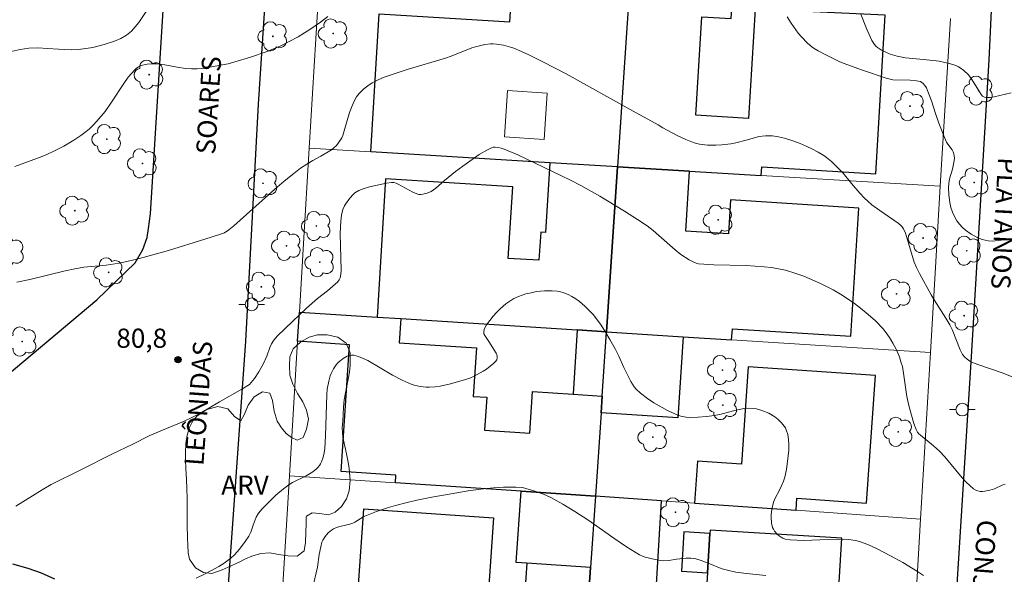
# Model space of a CAD drawing. Units: metres. Extents: x 278773 to 279289, y 1671008 to 1671574.
# Drawn here: x 278947 to 279024, y 1671433 to 1671477 of the extents above; entities that cross this region are included whole.
import ezdxf

# ---------------------------------------------------------------- set-up
doc = ezdxf.new("R2010")
doc.units = ezdxf.units.M
doc.header["$MEASUREMENT"] = 0
for name, color, linetype, lineweight, true_color in [('Arvores_Isoladas', 7, 'Continuous', 18, 0x00ff33), ('Curvas_Intermediarias', 7, 'Continuous', 9, 0x783c14), ('Curvas_Mestras', 7, 'Continuous', 20, 0x783c14), ('Pto_Cotado', 7, 'Continuous', 9, 0x783c14), ('Topon_Pto_Cotado', 7, 'Continuous', 9, 0x783c14), ('Topon_Vegetacao', 7, 'Continuous', 9, 0x00ff33), ('Vegetacao', 7, 'Orla8', 9, 0x00ff33)]:
    doc.layers.add(name, color=color, linetype=linetype, lineweight=lineweight, true_color=true_color)
for name, color, linetype, lineweight in [('Edificacoes', 7, 'Continuous', 30), ('Edificacoes_Vazios', 7, 'Continuous', 15), ('Muro_Grade', 8, 'Continuous', 20), ('Pavimentacao_Asfaltica_Mfio', 10, 'Continuous', 30), ('Poste', 7, 'Continuous', 9), ('Topon_de_Vias', 7, 'Continuous', 9)]:
    doc.layers.add(name, color=color, linetype=linetype, lineweight=lineweight)
doc.styles.add('Arial', font='arial.ttf', dxfattribs={"height": 1.5})
doc.styles.get("Standard").update_dxf_attribs({"font": 'arial.ttf'})
doc.linetypes.add('Orla8', pattern='A,6,-0.5,["V",Standard,S=1,R=0,X=-0.5,Y=-1],-0.5,6,-0.5,["V",Standard,S=1,R=0,X=-0.5,Y=-1],-0.5', length=14)

# ---------------------------------------------------------------- blocks, each defined once
blk = doc.blocks.new('Poste')
at = {"layer": 'Poste'}
for points in [[(-0.5, 0), (-1, 0)], [(0.5, 0), (1, 0)]]:
    blk.add_lwpolyline(points, dxfattribs=at)
blk.add_lwpolyline([(0, 0.5, 1), (0, -0.5, 1)], format="xyb", close=True, dxfattribs=at)
blk = doc.blocks.new('Arvore')
at = {"layer": 'Arvores_Isoladas'}
blk.add_lwpolyline([(-0.718, 0.493, 0.872324), (-0.722, -0.551, 0.862983), (0.284, -0.827, 0.900105), (0.89, 0.029, 0.863155), (0.262, 0.861, 0.882486)], format="xyb", close=True, dxfattribs=at)
blk.add_circle((0, 0), 0.0286, dxfattribs=at)
blk = doc.blocks.new('Cotas')
at = {"layer": 'Pto_Cotado'}
blk.add_hatch(color=256, dxfattribs=at).paths.add_polyline_path([(0, 0.24, 1), (0, -0.24, 1)])
at = {"layer": 'Pto_Cotado', "lineweight": -3}
blk.add_lwpolyline([(0, -0.24, -1), (0, 0.24, -1)], format="xyb", close=True, dxfattribs=at)

msp = doc.modelspace()

# ---------------------------------------------------------------- linework, layer by layer
at = {"layer": 'Curvas_Intermediarias', "flags": 128}
for points, elevation in [([(278946.652, 1671465.176), (278948.723, 1671465.943), (278949.151, 1671466.119), (278949.805, 1671466.438), (278950.487, 1671466.784), (278950.898, 1671467.015), (278951.27, 1671467.244), (278951.814, 1671467.608), (278952.237, 1671467.916), (278952.506, 1671468.136), (278952.79, 1671468.408), (278953.091, 1671468.733), (278953.719, 1671469.495), (278954.22, 1671470.218), (278955.182, 1671471.692), (278955.541, 1671472.175), (278955.786, 1671472.471), (278956.047, 1671472.753), (278956.189, 1671472.876), (278956.341, 1671472.978), (278956.495, 1671473.054), (278956.662, 1671473.114), (278957.015, 1671473.192), (278957.372, 1671473.233), (278957.714, 1671473.236), (278958.402, 1671473.152), (278959.369, 1671472.957), (278960.022, 1671472.867), (278960.483, 1671472.823), (278960.941, 1671472.825), (278961.315, 1671472.862), (278962.062, 1671472.977), (278963.357, 1671473.236), (278963.89, 1671473.379), (278965.124, 1671473.752), (278966.339, 1671474.174), (278967.432, 1671474.603), (278968.839, 1671475.348), (278969.346, 1671475.642), (278969.773, 1671475.912), (278970.6, 1671476.49), (278971.18, 1671476.942)], 79), ([(279007.136, 1671476.896), (279007.45, 1671476.422), (279008.012, 1671475.63), (279008.263, 1671475.333), (279008.742, 1671474.852), (279009.088, 1671474.562), (279009.272, 1671474.434), (279009.58, 1671474.243), (279010.221, 1671473.894), (279011.207, 1671473.414), (279011.532, 1671473.271), (279013.036, 1671472.721), (279014.887, 1671472.109), (279015.224, 1671472.012), (279015.432, 1671471.978), (279016.768, 1671471.941), (279017.286, 1671471.887), (279017.577, 1671471.827), (279017.704, 1671471.773), (279017.808, 1671471.695), (279017.937, 1671471.535), (279018.045, 1671471.35), (279018.221, 1671470.932), (279018.452, 1671470.317), (279018.755, 1671469.343), (279019.017, 1671468.569), (279019.458, 1671467.442), (279019.63, 1671467.082), (279019.725, 1671466.926), (279020.057, 1671466.478), (279020.148, 1671466.324), (279020.209, 1671466.163), (279020.236, 1671466.003), (279020.24, 1671465.837), (279020.2, 1671465.494), (279020.095, 1671464.965), (279019.867, 1671464.217), (279019.806, 1671463.853), (279019.784, 1671463.499), (279019.803, 1671462.969), (279019.88, 1671462.363), (279019.968, 1671461.967), (279020.092, 1671461.6), (279020.25, 1671461.257), (279020.441, 1671460.932), (279020.644, 1671460.652), (279020.864, 1671460.415), (279021.108, 1671460.201), (279021.558, 1671459.879), (279022.075, 1671459.593), (279022.406, 1671459.463), (279022.886, 1671459.357), (279023.21, 1671459.338), (279023.441, 1671459.345), (279024.137, 1671459.432), (279024.594, 1671459.531)], 79), ([(279012.902, 1671477.106), (279013.346, 1671475.989), (279013.784, 1671475.061), (279013.98, 1671474.749), (279014.097, 1671474.613), (279014.23, 1671474.496), (279014.534, 1671474.296), (279014.867, 1671474.133), (279015.208, 1671473.989), (279015.752, 1671473.819), (279016.403, 1671473.697), (279017.821, 1671473.565), (279019.045, 1671473.423), (279019.938, 1671473.229), (279020.358, 1671473.089), (279020.557, 1671473), (279020.702, 1671472.917), (279020.975, 1671472.712), (279021.34, 1671472.35), (279021.55, 1671472.082), (279021.927, 1671471.507), (279022.332, 1671470.816), (279022.452, 1671470.687), (279022.593, 1671470.609), (279022.826, 1671470.573), (279023.081, 1671470.587), (279023.35, 1671470.634), (279024.691, 1671470.957)], 78), ([(279024.212, 1671440.294), (279024.042, 1671440.233), (279023.382, 1671439.935), (279023.025, 1671439.834), (279022.639, 1671439.752), (279022.446, 1671439.73), (279022.26, 1671439.731), (279022.084, 1671439.762), (279021.914, 1671439.829), (279021.75, 1671439.928), (279021.441, 1671440.184), (279021.153, 1671440.462), (279020.84, 1671440.795), (279019.482, 1671442.429), (279019.079, 1671442.874), (279018.613, 1671443.295), (279017.993, 1671443.806), (279017.578, 1671444.121), (279017.458, 1671444.239), (279017.359, 1671444.37), (279017.247, 1671444.579), (279017.074, 1671445.034), (279016.69, 1671446.361), (279016.513, 1671447.173), (279016.294, 1671448.813), (279016.165, 1671449.5), (279016.06, 1671449.885), (279015.932, 1671450.265), (279015.671, 1671450.869), (279015.433, 1671451.332), (279015.17, 1671451.78), (279014.911, 1671452.159), (279014.653, 1671452.469), (279014.055, 1671453.081), (279013.5, 1671453.591), (279012.885, 1671454.094), (279012.414, 1671454.446), (279011.69, 1671454.947), (279011.316, 1671455.184), (279010.738, 1671455.513), (279009.801, 1671455.997), (279009.298, 1671456.232), (279008.444, 1671456.58), (279007.836, 1671456.799), (279007.004, 1671457.055), (279006.339, 1671457.198), (279005.891, 1671457.269), (279005.35, 1671457.332), (279003.94, 1671457.424), (279001.41, 1671457.484), (279000.61, 1671457.52), (279000.207, 1671457.567), (279000.013, 1671457.614), (278999.829, 1671457.68), (278999.471, 1671457.857), (278998.811, 1671458.287), (278998.379, 1671458.646), (278997.101, 1671459.785), (278996.643, 1671460.163), (278996.17, 1671460.52), (278995.429, 1671461.019), (278994.398, 1671461.675), (278992.462, 1671462.848), (278990.99, 1671463.686), (278990.179, 1671464.111), (278989.429, 1671464.479), (278986.059, 1671466.087), (278984.985, 1671466.531), (278984.751, 1671466.611), (278984.517, 1671466.669), (278984.286, 1671466.696), (278984.132, 1671466.683), (278983.977, 1671466.641), (278983.672, 1671466.497), (278983.024, 1671466.118), (278981.745, 1671465.218), (278981.157, 1671464.784), (278980.3, 1671464.085), (278979.618, 1671463.48), (278979.439, 1671463.344), (278979.252, 1671463.228), (278978.948, 1671463.093), (278978.62, 1671463.009), (278978.457, 1671462.992), (278978.299, 1671462.998), (278978.136, 1671463.032), (278977.816, 1671463.173), (278976.683, 1671463.808), (278976.515, 1671463.879), (278976.343, 1671463.922), (278976.153, 1671463.932), (278975.761, 1671463.882), (278974.437, 1671463.58), (278973.947, 1671463.422), (278973.605, 1671463.293), (278973.298, 1671463.117), (278973.152, 1671462.995), (278972.887, 1671462.711), (278972.553, 1671462.231), (278972.479, 1671462.099), (278972.357, 1671461.819), (278972.239, 1671461.377), (278972.18, 1671460.898), (278972.148, 1671459.926), (278972.221, 1671457.038), (278972.195, 1671456.742), (278972.13, 1671456.463), (278972.046, 1671456.29), (278971.925, 1671456.132), (278971.776, 1671455.985), (278971.141, 1671455.444), (278970.366, 1671454.839), (278969.503, 1671454.077), (278968.41, 1671453.045), (278967.231, 1671451.903), (278966.943, 1671451.573), (278966.764, 1671451.301), (278966.63, 1671451.013), (278966.383, 1671450.332), (278966.096, 1671449.698), (278965.766, 1671449.083), (278965.435, 1671448.567), (278965.024, 1671448.107), (278964.445, 1671447.74), (278962.676, 1671446.747), (278961.137, 1671445.821), (278960.527, 1671445.511), (278959.879, 1671445.2), (278958.534, 1671444.666), (278957.232, 1671444.102), (278955.837, 1671443.406), (278954.298, 1671442.68), (278951.838, 1671441.407), (278949.496, 1671440.264), (278948.792, 1671439.86), (278946.724, 1671438.581)], 81), ([(278960.87, 1671432.932), (278961.561, 1671433.26), (278962.013, 1671433.495), (278962.645, 1671433.852), (278963.047, 1671434.1), (278963.579, 1671434.498), (278963.865, 1671434.77), (278964.258, 1671435.212), (278964.707, 1671435.803), (278964.979, 1671436.215), (278965.153, 1671436.528), (278965.319, 1671437.077), (278965.567, 1671437.72), (278965.732, 1671438.016), (278966.021, 1671438.37), (278967.108, 1671439.438), (278967.693, 1671439.938), (278968.116, 1671440.248), (278968.411, 1671440.434), (278969.477, 1671440.958), (278969.985, 1671441.271), (278970.273, 1671441.49), (278970.399, 1671441.612), (278970.509, 1671441.746), (278970.603, 1671441.895), (278970.684, 1671442.056), (278970.808, 1671442.404), (278970.887, 1671442.76), (278970.933, 1671443.086), (278970.995, 1671444.078), (278971.084, 1671447.32), (278971.128, 1671447.735), (278971.241, 1671448.369), (278971.356, 1671448.78), (278971.433, 1671448.975), (278971.612, 1671449.32), (278971.836, 1671449.644), (278971.963, 1671449.791), (278972.099, 1671449.924), (278972.376, 1671450.14), (278972.691, 1671450.312), (278972.853, 1671450.367), (278973.014, 1671450.393), (278973.195, 1671450.388), (278973.38, 1671450.351), (278973.568, 1671450.292), (278974.295, 1671449.976), (278976.224, 1671448.845), (278977.003, 1671448.44), (278977.703, 1671448.13), (278977.942, 1671448.048), (278978.409, 1671447.94), (278978.871, 1671447.892), (278979.105, 1671447.888), (278979.566, 1671447.921), (278979.969, 1671447.984), (278980.771, 1671448.159), (278981.961, 1671448.489), (278982.299, 1671448.608), (278982.628, 1671448.754), (278983.344, 1671449.141), (278983.594, 1671449.311), (278984.166, 1671449.77), (278984.299, 1671449.902), (278984.395, 1671450.039), (278984.44, 1671450.182), (278984.423, 1671450.361), (278984.352, 1671450.549), (278983.789, 1671451.476), (278983.466, 1671451.93), (278983.399, 1671452.081), (278983.379, 1671452.231), (278983.416, 1671452.412), (278983.497, 1671452.595), (278983.608, 1671452.777), (278984.123, 1671453.457), (278984.383, 1671453.753), (278984.663, 1671454.03), (278985.102, 1671454.41), (278985.573, 1671454.742), (278985.739, 1671454.835), (278986.108, 1671455.003), (278986.691, 1671455.196), (278987.093, 1671455.296), (278987.51, 1671455.375), (278988.142, 1671455.442), (278988.737, 1671455.449), (278989.132, 1671455.414), (278989.324, 1671455.38), (278989.657, 1671455.286), (278989.981, 1671455.152), (278990.291, 1671454.993), (278990.593, 1671454.805), (278990.881, 1671454.592), (278991.297, 1671454.244), (278991.697, 1671453.857), (278991.945, 1671453.583), (278992.207, 1671453.258), (278992.572, 1671452.748), (278992.92, 1671452.203), (278993.248, 1671451.634), (278993.662, 1671450.892), (278993.953, 1671450.334), (278994.358, 1671449.433), (278994.665, 1671448.795), (278994.895, 1671448.34), (278995.024, 1671448.123), (278995.168, 1671447.919), (278995.315, 1671447.746), (278995.649, 1671447.43), (278996.196, 1671447.004), (278996.708, 1671446.673), (278997.782, 1671446.069), (278998.335, 1671445.798), (278998.627, 1671445.686), (278998.928, 1671445.597), (278999.234, 1671445.545), (278999.465, 1671445.529), (279000.163, 1671445.541), (279000.836, 1671445.592), (279001.249, 1671445.64), (279001.863, 1671445.744), (279002.948, 1671446.047), (279003.752, 1671446.217), (279004.143, 1671446.258), (279004.541, 1671446.231), (279004.746, 1671446.192), (279005.152, 1671446.076), (279005.705, 1671445.85), (279006.171, 1671445.571), (279006.452, 1671445.348), (279006.696, 1671445.112), (279006.914, 1671444.847), (279007.004, 1671444.704), (279007.077, 1671444.557), (279007.191, 1671444.188), (279007.249, 1671443.794), (279007.274, 1671443.399), (279007.269, 1671442.954), (279007.231, 1671442.507), (279007.087, 1671441.442), (279006.955, 1671440.831), (279006.86, 1671440.538), (279006.679, 1671440.108), (279006.526, 1671439.785), (279006.233, 1671439.248), (279006.074, 1671438.878), (279005.934, 1671438.312), (279005.889, 1671437.924), (279005.883, 1671437.732), (279005.92, 1671437.231), (279006.005, 1671436.911), (279006.072, 1671436.767), (279006.161, 1671436.625), (279006.392, 1671436.358), (279006.526, 1671436.241), (279006.668, 1671436.14), (279006.815, 1671436.061), (279006.994, 1671435.996), (279007.384, 1671435.927), (279008.425, 1671435.885), (279010.355, 1671435.963), (279011.604, 1671435.979), (279011.979, 1671435.952), (279012.484, 1671435.875), (279012.813, 1671435.794), (279013.166, 1671435.675), (279013.512, 1671435.53), (279014.131, 1671435.242), (279015.229, 1671434.683), (279016.194, 1671434.155), (279017.36, 1671433.458), (279017.829, 1671433.142)], 82), ([(279005.482, 1671433.146), (279003.972, 1671433.29), (279003.113, 1671433.41), (279002.472, 1671433.548), (279002.051, 1671433.665), (279001.711, 1671433.791), (279001.209, 1671434.008), (279000.412, 1671434.309), (278999.988, 1671434.439), (278999.773, 1671434.482), (278999.594, 1671434.499), (278999.229, 1671434.488), (278998.475, 1671434.411), (278997.869, 1671434.321), (278997.466, 1671434.301), (278997.246, 1671434.317), (278996.807, 1671434.387), (278996.017, 1671434.567), (278995.822, 1671434.642), (278995.586, 1671434.769), (278994.574, 1671435.396), (278993.582, 1671436.066), (278991.529, 1671437.502), (278990.525, 1671438.155), (278989.564, 1671438.738), (278988.643, 1671439.246), (278988.068, 1671439.52), (278987.384, 1671439.758), (278986.423, 1671440.034), (278985.901, 1671440.071), (278984.929, 1671440.064), (278984.143, 1671440.016), (278983.352, 1671439.937), (278982.163, 1671439.774), (278980.819, 1671439.549), (278979.323, 1671439.276), (278978.141, 1671439.032), (278977.279, 1671438.829), (278976.458, 1671438.615), (278975.916, 1671438.454), (278974.98, 1671438.143), (278974.063, 1671437.787), (278973.903, 1671437.707), (278973.292, 1671437.328), (278973.131, 1671437.252), (278972.881, 1671437.164), (278972.099, 1671436.968), (278971.848, 1671436.889), (278971.61, 1671436.785), (278971.462, 1671436.697), (278971.187, 1671436.473), (278970.954, 1671436.205), (278970.777, 1671435.909), (278970.712, 1671435.744), (278970.617, 1671435.394), (278970.493, 1671434.794), (278970.352, 1671433.804), (278970.269, 1671433.358), (278970.079, 1671432.564)], 83)]:
    msp.add_lwpolyline(points, dxfattribs=dict(at, elevation=elevation))
at = {"layer": 'Curvas_Mestras', "elevation": 80, "flags": 128}
msp.add_lwpolyline([(279028.002, 1671447.402), (279024.052, 1671448.998), (279022.072, 1671449.674), (279021.654, 1671449.834), (279021.456, 1671449.931), (279021.24, 1671450.075), (279021.048, 1671450.254), (279020.89, 1671450.459), (279020.698, 1671450.824), (279020.058, 1671452.398), (279019.878, 1671452.787), (279019.579, 1671453.311), (279018.664, 1671454.73), (279018.43, 1671455.116), (279017.511, 1671456.808), (279017.286, 1671457.255), (279017.099, 1671457.678), (279016.655, 1671459.183), (279016.402, 1671459.957), (279016.246, 1671460.307), (279016.142, 1671460.462), (279016.006, 1671460.61), (279015.851, 1671460.743), (279014.394, 1671461.721), (279013.78, 1671462.178), (279013.481, 1671462.426), (279013.165, 1671462.731), (279012.833, 1671463.094), (279012.183, 1671463.852), (279011.524, 1671464.655), (279011.174, 1671465.03), (279010.626, 1671465.563), (279010.234, 1671465.883), (279010.022, 1671466.031), (279009.578, 1671466.303), (279009.117, 1671466.548), (279008.644, 1671466.774), (279008.156, 1671466.98), (279007.659, 1671467.163), (279006.941, 1671467.387), (279006.468, 1671467.505), (279005.99, 1671467.583), (279005.814, 1671467.595), (279005.458, 1671467.587), (279004.926, 1671467.518), (279004.593, 1671467.439), (279003.935, 1671467.238), (279003.134, 1671467.035), (279002.73, 1671466.959), (279002.021, 1671466.875), (279001.546, 1671466.849), (279000.899, 1671466.861), (279000.286, 1671466.937), (278999.867, 1671467.044), (278999.222, 1671467.292), (278998.58, 1671467.586), (278998.144, 1671467.811), (278997.42, 1671468.207), (278997.036, 1671468.437), (278995.072, 1671469.512), (278989.849, 1671472.439), (278988.051, 1671473.365), (278986.907, 1671473.931), (278986.329, 1671474.196), (278985.744, 1671474.441), (278985.482, 1671474.536), (278984.939, 1671474.684), (278984.386, 1671474.774), (278984.111, 1671474.796), (278983.898, 1671474.796), (278983.469, 1671474.741), (278982.832, 1671474.589), (278982.453, 1671474.47), (278980.836, 1671473.822), (278980.38, 1671473.666), (278977.38, 1671472.783), (278975.809, 1671472.264), (278975.5, 1671472.146), (278975.008, 1671471.929), (278974.641, 1671471.726), (278974.291, 1671471.495), (278973.993, 1671471.263), (278973.627, 1671470.899), (278973.42, 1671470.628), (278973.233, 1671470.297), (278973.077, 1671469.944), (278972.876, 1671469.412), (278972.457, 1671467.971), (278972.337, 1671467.606), (278972.262, 1671467.432), (278972.123, 1671467.178), (278971.86, 1671466.83), (278971.611, 1671466.607), (278971.454, 1671466.495), (278970.632, 1671465.998), (278969.999, 1671465.645), (278969.515, 1671465.352), (278969.032, 1671465.039), (278968.498, 1671464.642), (278967.764, 1671464.042), (278967.008, 1671463.393), (278963.817, 1671460.524), (278963.428, 1671460.21), (278963.077, 1671459.992), (278962.766, 1671459.87), (278961.546, 1671459.476), (278958.681, 1671458.597), (278956.717, 1671458.06), (278955.662, 1671457.8), (278954.837, 1671457.619), (278953.805, 1671457.456), (278952.056, 1671457.282), (278951.344, 1671457.167), (278950.587, 1671457.004), (278947.834, 1671456.32), (278946.822, 1671456.108)], dxfattribs=at)
at = {"layer": 'Edificacoes', "flags": 128}
for points in [[(278993.863, 1671465.149), (278988.564, 1671465.474), (278974.54, 1671466.333), (278975.203, 1671477.151), (278985.424, 1671476.525), (278985.548, 1671478.553), (278986.932, 1671478.467), (278994.727, 1671477.983)], [(278993.863, 1671465.149), (278999.502, 1671464.81), (279005.116, 1671464.473), (279005.157, 1671465.149), (279014.081, 1671464.613), (279014.827, 1671477.027), (279004.635, 1671477.512), (279004.118, 1671468.948), (279000.005, 1671469.195), (279000.469, 1671476.916), (279002.767, 1671476.778), (279002.817, 1671477.598), (278998.069, 1671477.824), (278994.727, 1671477.983)], [(278993.863, 1671465.149), (278988.564, 1671465.474), (278988.23, 1671460.015), (278987.84, 1671460.039), (278987.705, 1671457.832), (278985.305, 1671457.979), (278985.649, 1671463.594), (278975.694, 1671464.204), (278975.031, 1671453.39), (278976.894, 1671453.27), (278990.705, 1671452.382), (278992.994, 1671452.235)], [(278992.994, 1671452.235), (278999.002, 1671451.848), (279002.795, 1671451.604), (279002.851, 1671452.475), (279012.123, 1671451.878), (279012.77, 1671461.929), (279002.711, 1671462.577), (279002.539, 1671459.908), (278999.2, 1671460.123), (278999.502, 1671464.81), (278993.863, 1671465.149)], [(278992.127, 1671439.355), (278986.302, 1671439.744), (278976.463, 1671440.401), (278976.504, 1671441.007), (278972.21, 1671441.294), (278972.873, 1671451.219), (278968.806, 1671451.49), (278968.944, 1671453.781), (278975.031, 1671453.39), (278976.894, 1671453.27), (278976.768, 1671451.377), (278982.806, 1671450.973), (278982.553, 1671447.175), (278983.626, 1671447.103), (278983.453, 1671444.52), (278986.986, 1671444.284), (278987.204, 1671447.547), (278990.397, 1671447.334), (278992.654, 1671447.184), (278992.567, 1671445.89)], [(278990.705, 1671452.382), (278990.397, 1671447.334), (278992.654, 1671447.184), (278992.994, 1671452.235)], [(278992.994, 1671452.235), (278999.002, 1671451.848), (278998.593, 1671445.502), (278992.567, 1671445.89), (278992.654, 1671447.184)], [(278999.9, 1671438.809), (279007.84, 1671438.251), (279007.906, 1671439.187), (279013.352, 1671438.804), (279014.055, 1671448.796), (279004.099, 1671449.496), (279003.563, 1671441.864), (279000.132, 1671442.105)], [(278992.127, 1671439.355), (278991.75, 1671433.761), (278986.744, 1671434.098), (278985.925, 1671434.153), (278986.302, 1671439.744)], [(279001.782, 1671425.813), (279001.836, 1671426.705), (279010.816, 1671426.16), (279011.417, 1671436.076), (279001.108, 1671436.701), (279001.093, 1671436.441), (279000.905, 1671433.348), (279000.731, 1671430.474), (278996.814, 1671430.712), (278997.316, 1671438.991), (278992.127, 1671439.355), (278991.75, 1671433.761), (278991.258, 1671426.451)], [(278986.252, 1671426.8), (278984.961, 1671426.89), (278978.842, 1671427.317), (278978.881, 1671427.881), (278973.289, 1671428.271), (278973.992, 1671438.359), (278984.154, 1671437.651), (278983.519, 1671428.547), (278986.356, 1671428.349)], [(279000.905, 1671433.348), (279001.093, 1671436.441), (278999.049, 1671436.565), (278998.861, 1671433.472)], [(278991.258, 1671426.451), (278991.75, 1671433.761), (278986.744, 1671434.098), (278986.356, 1671428.349), (278986.252, 1671426.8)]]:
    msp.add_lwpolyline(points, close=True, dxfattribs=at)
at = {"layer": 'Edificacoes_Vazios', "flags": 128}
msp.add_lwpolyline([(278988.355, 1671470.921), (278988.118, 1671467.308), (278985.001, 1671467.512), (278985.238, 1671471.126)], close=True, dxfattribs=at)
at = {"layer": 'Muro_Grade', "flags": 128}
for points in [[(278969.719, 1671466.629), (278970.493, 1671479.488)], [(278994.727, 1671477.983), (278993.863, 1671465.149)], [(279019.936, 1671476.784), (279019.139, 1671463.63)], [(278968.944, 1671453.781), (278969.269, 1671459.139), (278969.719, 1671466.629)], [(278993.863, 1671465.149), (278988.564, 1671465.474), (278974.54, 1671466.333), (278969.719, 1671466.629)], [(278993.863, 1671465.149), (278992.994, 1671452.235)], [(278993.863, 1671465.149), (278999.502, 1671464.81), (279005.116, 1671464.473), (279019.139, 1671463.63)], [(279019.139, 1671463.63), (279018.753, 1671457.269), (279018.362, 1671450.601)], [(278968.944, 1671453.781), (278968.806, 1671451.49), (278968.168, 1671440.955)], [(278992.994, 1671452.235), (278990.705, 1671452.382), (278976.894, 1671453.27), (278975.031, 1671453.39), (278968.944, 1671453.781)], [(278992.127, 1671439.355), (278992.567, 1671445.89), (278992.654, 1671447.184), (278992.994, 1671452.235)], [(278992.994, 1671452.235), (278999.002, 1671451.848), (279002.795, 1671451.604), (279018.362, 1671450.601)], [(279018.362, 1671450.601), (279017.597, 1671437.565)], [(278967.391, 1671428.115), (278968.168, 1671440.955)], [(278992.127, 1671439.355), (278986.302, 1671439.744), (278976.463, 1671440.401), (278968.168, 1671440.955)], [(278991.258, 1671426.451), (278991.75, 1671433.761), (278992.127, 1671439.355)], [(279017.597, 1671437.565), (279007.84, 1671438.251), (278999.9, 1671438.809), (278997.316, 1671438.991), (278992.127, 1671439.355)], [(279017.597, 1671437.565), (279017.066, 1671428.513), (279016.843, 1671424.899)]]:
    msp.add_lwpolyline(points, dxfattribs=at)
at = {"layer": 'Pavimentacao_Asfaltica_Mfio', "flags": 128}
for points in [[(278937.861, 1671441.978), (278953.074, 1671454.732), (278956.079, 1671457.622), (278956.688, 1671458.67), (278957.027, 1671459.616), (278957.128, 1671460.327), (278957.293, 1671461.483), (278959.618, 1671498.856), (278959.562, 1671499.872), (278959.336, 1671500.909), (278958.818, 1671502.106), (278958.238, 1671503.099), (278957.472, 1671504.084), (278956.818, 1671504.747), (278956.084, 1671505.298), (278955.353, 1671505.629), (278954.785, 1671505.792), (278954.281, 1671505.903), (278945.294, 1671506.489)], [(278963.189, 1671429.499), (278964.75, 1671451.497), (278965.747, 1671470.067), (278967.675, 1671499.439)], [(279023.951, 1671495.066), (279022.944, 1671473.531), (279021.556, 1671450.277), (279019.747, 1671421.621)], [(278946.462, 1671434.051), (278947.683, 1671433.724), (278948.718, 1671433.347), (278949.756, 1671432.875)]]:
    msp.add_lwpolyline(points, dxfattribs=at)
at = {"layer": 'Vegetacao', "flags": 128}
for points in [[(278942.183, 1671473.17), (278941.684, 1671473.029), (278941.156, 1671472.929), (278940.523, 1671472.816), (278939.893, 1671472.75), (278939.339, 1671472.86), (278938.919, 1671473.165), (278938.697, 1671473.823), (278938.701, 1671474.571), (278938.752, 1671475.112), (278938.742, 1671475.654), (278938.563, 1671476.176), (278938.254, 1671476.679), (278937.865, 1671477.046), (278937.2, 1671477.249), (278936.634, 1671477.321), (278935.985, 1671477.409), (278935.345, 1671477.451), (278934.727, 1671477.545), (278934.108, 1671477.801), (278933.526, 1671478.229), (278932.915, 1671478.871), (278932.435, 1671479.562), (278932.266, 1671480.205), (278932.357, 1671480.818), (278932.592, 1671481.437), (278932.643, 1671481.941), (278932.293, 1671482.521), (278931.752, 1671482.73), (278931.091, 1671482.812), (278930.382, 1671482.977), (278929.661, 1671483.013), (278928.941, 1671482.93), (278928.221, 1671482.755), (278927.594, 1671482.587), (278926.828, 1671482.18), (278926.397, 1671481.928), (278925.613, 1671481.528), (278924.793, 1671481.235), (278923.912, 1671481.072), (278923.024, 1671481.026), (278922.173, 1671481.043), (278921.306, 1671481.068), (278920.327, 1671481.168), (278919.812, 1671481.235), (278918.951, 1671481.248), (278918.77, 1671480.725), (278918.712, 1671480.029), (278918.565, 1671479.355), (278918.369, 1671478.606), (278918.318, 1671477.959), (278918.267, 1671477.282), (278917.942, 1671476.585), (278917.476, 1671475.833), (278917.139, 1671474.963), (278917.049, 1671474.072), (278917.128, 1671473.34), (278917.435, 1671472.573), (278918.046, 1671471.919), (278918.733, 1671471.466), (278919.498, 1671471.215), (278920.219, 1671471.167), (278920.927, 1671471.119), (278921.694, 1671470.97), (278922.45, 1671470.622), (278923.231, 1671470.231), (278923.961, 1671470.001), (278924.505, 1671469.962), (278924.945, 1671470.223), (278925.242, 1671470.682), (278925.679, 1671471.174), (278926.193, 1671471.559), (278926.873, 1671471.706), (278927.718, 1671471.64), (278928.535, 1671471.342), (278929.114, 1671471.041), (278929.662, 1671470.405), (278929.941, 1671469.63), (278930.108, 1671468.872), (278930.311, 1671468.152), (278930.478, 1671467.612), (278930.712, 1671466.96), (278930.978, 1671466.264), (278931.356, 1671465.613), (278931.892, 1671465.021), (278932.517, 1671464.543), (278932.928, 1671464.228), (278933.163, 1671463.632), (278933.236, 1671463.079), (278933.194, 1671462.565), (278932.978, 1671461.816), (278932.567, 1671461.07), (278932.013, 1671460.435), (278931.399, 1671459.969), (278930.674, 1671459.628), (278929.935, 1671459.397), (278929.187, 1671459.188), (278928.374, 1671459.105), (278927.591, 1671459.141), (278926.795, 1671459.386), (278926.154, 1671459.731), (278925.653, 1671460.135), (278925.373, 1671460.468), (278925.114, 1671460.823), (278924.849, 1671461.203), (278924.366, 1671461.903), (278923.985, 1671462.521), (278923.614, 1671463.08), (278923.24, 1671463.524), (278922.649, 1671463.838), (278922.065, 1671463.75), (278921.171, 1671463.643), (278920.339, 1671463.665), (278919.441, 1671463.765), (278918.944, 1671463.838), (278918.44, 1671463.936), (278917.548, 1671464.271), (278916.842, 1671464.662), (278916.242, 1671464.954), (278915.592, 1671465.11), (278914.896, 1671465.232), (278914.156, 1671465.521), (278913.55, 1671465.875), (278912.741, 1671466.3), (278911.96, 1671466.746), (278911.279, 1671467.168), (278910.595, 1671467.457), (278909.756, 1671467.542), (278908.942, 1671467.521), (278908.442, 1671467.455), (278907.815, 1671467.398), (278907.061, 1671467.337), (278906.297, 1671467.304), (278905.61, 1671467.262), (278904.968, 1671467.208), (278904.368, 1671467.123), (278903.794, 1671467.001), (278903.236, 1671466.864), (278902.695, 1671466.733), (278902.174, 1671466.62), (278901.677, 1671466.507), (278901.187, 1671466.389), (278900.262, 1671466.325), (278899.453, 1671466.687), (278899.014, 1671467.19), (278898.63, 1671467.898), (278898.156, 1671468.552), (278897.508, 1671469.07), (278896.784, 1671469.405), (278896.24, 1671469.518), (278895.551, 1671469.529), (278894.945, 1671469.487), (278894.423, 1671469.48), (278893.805, 1671469.574), (278893.292, 1671469.737), (278892.583, 1671470.019), (278891.728, 1671470.311), (278890.898, 1671470.788), (278890.256, 1671471.337), (278889.693, 1671471.729), (278889.058, 1671472.253), (278888.553, 1671472.913), (278888.397, 1671473.377), (278888.227, 1671473.945), (278888.145, 1671474.489), (278888.088, 1671475.002), (278888.008, 1671475.89), (278887.844, 1671476.539), (278887.542, 1671477.005), (278887.012, 1671477.665), (278886.576, 1671478.134), (278886.127, 1671478.591), (278885.716, 1671479.011), (278885.386, 1671479.412), (278884.834, 1671480.18), (278884.546, 1671480.971), (278884.625, 1671481.775), (278884.918, 1671482.478), (278885.305, 1671482.903), (278885.691, 1671483.513), (278886.047, 1671484.006), (278886.577, 1671484.412), (278887.331, 1671484.553), (278888.161, 1671484.317), (278888.606, 1671484.049), (278889.085, 1671483.741), (278889.598, 1671483.442), (278890.152, 1671483.141), (278890.734, 1671482.836), (278891.259, 1671482.574), (278892.173, 1671482.515), (278892.741, 1671482.692), (278893.274, 1671482.966), (278893.767, 1671483.273), (278894.235, 1671483.531), (278894.704, 1671483.678), (278895.573, 1671483.803), (278896.399, 1671483.979), (278897.352, 1671484.219), (278897.898, 1671484.455), (278898.496, 1671484.757), (278899.07, 1671485.071), (278899.529, 1671485.332), (278900.171, 1671485.707), (278900.747, 1671486.074), (278901.389, 1671486.524), (278902.052, 1671487.02), (278902.694, 1671487.489), (278903.289, 1671487.88), (278903.822, 1671488.196), (278904.312, 1671488.464), (278904.771, 1671488.675), (278905.569, 1671489.026), (278906.154, 1671489.421), (278906.265, 1671489.897), (278905.834, 1671490.756), (278905.556, 1671491.241), (278905.291, 1671491.713), (278905.072, 1671492.182), (278904.863, 1671492.661), (278904.656, 1671493.156), (278904.453, 1671493.715), (278904.262, 1671494.299), (278904.115, 1671494.809), (278903.989, 1671495.377), (278903.797, 1671496.209), (278903.705, 1671496.985), (278903.591, 1671497.584), (278903.593, 1671498.175), (278903.762, 1671498.822), (278904.074, 1671499.463), (278904.327, 1671500.088), (278904.424, 1671500.669), (278904.405, 1671500.818), (278904.665, 1671501.418), (278904.98, 1671501.926), (278905.426, 1671502.367), (278905.885, 1671502.733), (278906.449, 1671503.216), (278907.037, 1671503.836), (278907.641, 1671504.441), (278908.289, 1671504.947), (278908.968, 1671505.366), (278909.439, 1671505.639), (278909.926, 1671505.922), (278910.425, 1671506.217), (278910.943, 1671506.493), (278911.486, 1671506.745), (278912.056, 1671506.981), (278912.633, 1671507.224), (278913.223, 1671507.473), (278913.837, 1671507.691), (278914.461, 1671507.838), (278915.066, 1671507.929), (278915.644, 1671507.986), (278916.178, 1671508.043), (278917.097, 1671508.045), (278917.995, 1671507.939), (278918.868, 1671507.821), (278919.561, 1671507.863), (278920.038, 1671508.303), (278920.554, 1671509.037), (278921.177, 1671509.722), (278921.977, 1671510.25), (278922.461, 1671510.43), (278923.007, 1671510.562), (278923.581, 1671510.609), (278924.178, 1671510.549), (278924.79, 1671510.418), (278925.44, 1671510.268), (278926.098, 1671510.133), (278926.711, 1671510.02), (278927.609, 1671509.76), (278928.286, 1671509.576), (278929.035, 1671509.432), (278929.828, 1671509.357), (278930.536, 1671509.328), (278931.169, 1671509.342), (278931.71, 1671509.368), (278932.536, 1671509.314), (278933.421, 1671509.332), (278934.343, 1671509.343), (278934.859, 1671509.295), (278935.397, 1671509.207), (278935.937, 1671509.115), (278936.456, 1671509.033), (278937.389, 1671508.726), (278938.089, 1671508.348), (278938.577, 1671508.03), (278939.022, 1671507.707), (278939.558, 1671507.102), (278939.793, 1671506.487), (278939.959, 1671505.804), (278939.837, 1671505.037), (278939.097, 1671504.37), (278938.579, 1671504.051), (278938.002, 1671503.734), (278937.435, 1671503.451), (278936.873, 1671503.199), (278936.355, 1671502.984), (278935.499, 1671502.605), (278934.73, 1671502.096), (278934.198, 1671501.396), (278933.976, 1671500.801), (278933.614, 1671500.327), (278933.323, 1671499.894), (278933.663, 1671499.378), (278934.189, 1671498.882), (278934.703, 1671498.317), (278935.208, 1671497.663), (278935.728, 1671497.129), (278936.316, 1671496.849), (278936.835, 1671496.878), (278937.293, 1671497.3), (278937.77, 1671497.913), (278938.168, 1671498.653), (278938.486, 1671499.523), (278938.896, 1671500.405), (278939.165, 1671500.854), (278939.456, 1671501.3), (278939.828, 1671501.741), (278940.515, 1671502.46), (278940.93, 1671502.863), (278941.37, 1671503.229), (278941.817, 1671503.502), (278942.288, 1671503.676), (278943.238, 1671503.951), (278943.942, 1671504.277), (278944.27, 1671504.828), (278944.491, 1671505.701), (278944.78, 1671506.623), (278945.188, 1671507.447), (278945.767, 1671508.138), (278946.399, 1671508.511), (278946.946, 1671508.574), (278947.558, 1671508.585), (278948.207, 1671508.564), (278948.841, 1671508.479), (278949.403, 1671508.311), (278949.916, 1671508.068), (278950.402, 1671507.784), (278950.853, 1671507.449), (278951.261, 1671507.119), (278951.89, 1671506.471), (278952.37, 1671505.94), (278952.768, 1671505.632), (278953.459, 1671505.213), (278954.062, 1671504.936), (278954.659, 1671504.734), (278955.187, 1671504.537), (278955.773, 1671503.938), (278955.931, 1671502.881), (278955.986, 1671502.266), (278956.046, 1671501.638), (278956.107, 1671501.085), (278956.392, 1671500.31), (278956.778, 1671499.797), (278957.239, 1671499.341), (278957.747, 1671498.949), (278958.266, 1671498.607), (278958.767, 1671498.302), (278959.255, 1671498.034), (278960.067, 1671497.594), (278960.674, 1671497.017), (278961.121, 1671496.211), (278961.232, 1671495.479), (278961.221, 1671494.959), (278961.07, 1671494.449), (278960.758, 1671493.913), (278960.324, 1671493.392), (278959.875, 1671492.856), (278959.542, 1671492.299), (278959.363, 1671491.686), (278959.312, 1671491.058), (278959.292, 1671490.498), (278959.325, 1671489.707), (278959.392, 1671488.987), (278959.469, 1671488.133), (278959.543, 1671487.116), (278959.636, 1671486.068), (278959.726, 1671485.165), (278959.79, 1671484.627), (278959.89, 1671484.083), (278959.976, 1671483.53), (278960.024, 1671482.964), (278960.063, 1671482.457), (278960.267, 1671481.558), (278960.403, 1671480.596), (278960.2, 1671479.829), (278959.752, 1671479.101), (278959.144, 1671478.722), (278958.617, 1671478.474), (278958.115, 1671478.188), (278957.671, 1671477.899), (278957.253, 1671477.586), (278956.888, 1671477.232), (278956.359, 1671476.461), (278955.795, 1671475.786), (278955.411, 1671475.469), (278954.952, 1671475.208), (278954.459, 1671474.987), (278953.646, 1671474.732), (278952.771, 1671474.507), (278952.215, 1671474.416), (278951.647, 1671474.356), (278951.103, 1671474.333), (278950.581, 1671474.344), (278950.069, 1671474.377), (278949.215, 1671474.433), (278948.46, 1671474.478), (278947.755, 1671474.454), (278947.072, 1671474.335), (278946.37, 1671474.197), (278945.625, 1671474.01), (278944.933, 1671473.832), (278944.372, 1671473.729), (278943.754, 1671473.65), (278943.567, 1671473.618)], [(278969.477, 1671437.183), (278969.45, 1671436.544), (278969.433, 1671435.729), (278969.323, 1671435.062), (278968.759, 1671434.653), (278968.06, 1671434.667), (278967.312, 1671434.773), (278966.625, 1671434.905), (278965.914, 1671434.85), (278965.21, 1671434.66), (278964.735, 1671434.44), (278964.289, 1671434.205), (278963.377, 1671433.783), (278962.896, 1671433.587), (278962.074, 1671433.298), (278961.421, 1671433.383), (278960.809, 1671433.736), (278960.342, 1671434.414), (278960.241, 1671434.927), (278960.209, 1671435.525), (278960.192, 1671436.102), (278960.149, 1671437.099), (278960.157, 1671437.794), (278960.162, 1671438.492), (278960.16, 1671439.195), (278960.134, 1671439.924), (278960.104, 1671440.698), (278960.062, 1671441.498), (278960.032, 1671442.217), (278960.028, 1671442.739), (278960.051, 1671443.479), (278960.155, 1671444.14), (278960.346, 1671444.746), (278960.606, 1671445.252), (278960.934, 1671445.655), (278961.687, 1671446.147), (278962.544, 1671446.384), (278963.336, 1671446.185), (278963.859, 1671445.587), (278964.369, 1671445.243), (278964.632, 1671445.777), (278964.938, 1671446.473), (278965.402, 1671447.14), (278966.065, 1671447.531), (278966.637, 1671447.434), (278966.84, 1671446.838), (278966.972, 1671446.018), (278967.207, 1671445.237), (278967.544, 1671444.695), (278967.917, 1671444.263), (278968.315, 1671443.956), (278968.766, 1671443.731), (278969.244, 1671443.961), (278969.512, 1671444.601), (278969.644, 1671445.394), (278969.509, 1671446.095), (278969.21, 1671446.736), (278968.808, 1671447.392), (278968.439, 1671448.12), (278968.193, 1671448.826), (278968.157, 1671449.564), (278968.189, 1671450.258), (278968.452, 1671450.898), (278969.044, 1671451.44), (278969.717, 1671451.815), (278970.362, 1671451.989), (278971.11, 1671451.994), (278971.961, 1671451.811), (278972.605, 1671451.346), (278972.911, 1671450.581), (278972.929, 1671449.597), (278972.871, 1671449.063), (278972.77, 1671448.528), (278972.653, 1671447.991), (278972.546, 1671447.451), (278972.457, 1671446.898), (278972.406, 1671446.327), (278972.373, 1671445.756), (278972.34, 1671445.197), (278972.304, 1671444.697), (278972.352, 1671443.965), (278972.55, 1671443.037), (278972.659, 1671442.534), (278972.751, 1671442.006), (278972.842, 1671441.509), (278972.928, 1671440.599), (278972.843, 1671439.778), (278972.621, 1671439.141), (278972.231, 1671438.554), (278971.741, 1671438.09), (278971.226, 1671437.897), (278970.53, 1671437.994), (278969.943, 1671438.058), (278969.494, 1671437.8), (278969.472, 1671437.717)]]:
    msp.add_lwpolyline(points, close=True, dxfattribs=at)

# ---------------------------------------------------------------- block references
at = {"layer": 'Arvores_Isoladas'}
for p in [(278971.593, 1671475.598), (278966.868, 1671475.377), (278957.176, 1671472.377), (279022.138, 1671471.125), (279016.763, 1671469.907), (278953.864, 1671467.328), (278956.649, 1671465.425), (278966.094, 1671463.867), (279021.801, 1671463.926), (278951.35, 1671461.721), (279001.747, 1671461.009), (278970.275, 1671460.517), (279017.792, 1671459.578), (278946.249, 1671458.493), (278967.935, 1671458.967), (279021.207, 1671458.583), (278970.534, 1671457.679), (278954.005, 1671456.887), (278965.965, 1671455.755), (279015.711, 1671455.196), (279021.013, 1671453.497), (278947.238, 1671451.465), (279002.085, 1671449.235), (279002.114, 1671446.488), (278996.627, 1671443.977), (279015.846, 1671444.392), (278998.397, 1671438.093)]:
    msp.add_blockref('Arvore', p, dxfattribs=at)
at = {"layer": 'Poste'}
for p in [(278965.209, 1671454.38), (279020.859, 1671446.139)]:
    msp.add_blockref('Poste', p, dxfattribs=at)
at = {"layer": 'Pto_Cotado'}
msp.add_blockref('Cotas', (278959.438, 1671450.049, 80.75), dxfattribs=at)

# ---------------------------------------------------------------- texts
at = {"layer": 'Topon_de_Vias', "style": 'Arial'}
for s, rotation, p in [('SOARES', 86.3763, (278962.346, 1671466.087)), ('PLÁTANOS', 266.93929, (279023.664, 1671465.936)), ('LEÔNIDAS', 85.78098, (278961.421, 1671441.701)), ('CONJUNTO', 265.6586, (279022.075, 1671437.549))]:
    msp.add_text(s, height=1.5, rotation=rotation, dxfattribs=at).set_placement(p)
at = {"layer": 'Topon_Pto_Cotado', "style": 'Arial'}
msp.add_text('80,8', height=1.5, dxfattribs=at).set_placement((278954.606, 1671450.979, 80.75))
at = {"layer": 'Topon_Vegetacao', "style": 'Arial'}
msp.add_text('ARV', height=1.5, dxfattribs=at).set_placement((278962.825, 1671439.471))

doc.saveas('drawing.dxf')
